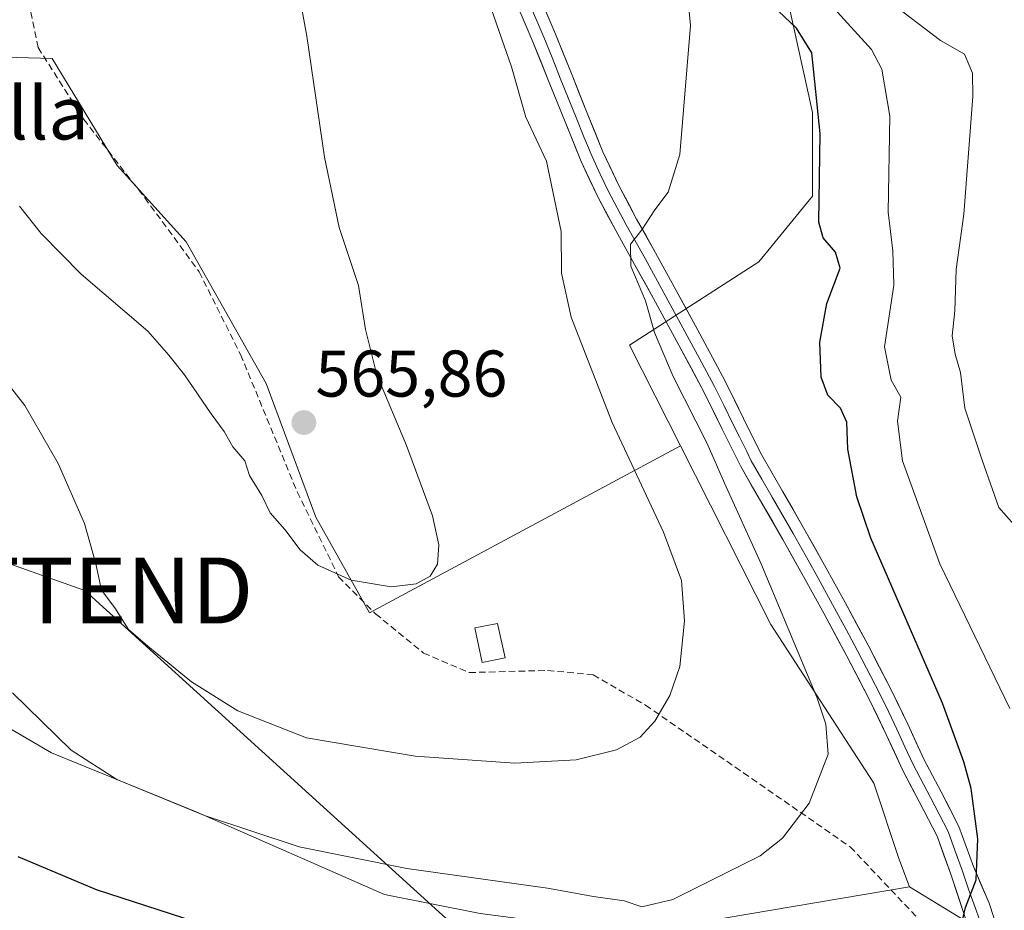
# Model space of a CAD drawing. Units: metres. Extents: x 556394 to 559832, y 4714782 to 4717123.
# Drawn here: x 556677 to 556827, y 4716710 to 4716846 of the extents above; entities that cross this region are included whole.
import ezdxf
from ezdxf.enums import TextEntityAlignment as Align

# ---------------------------------------------------------------- set-up
doc = ezdxf.new("R2010")
doc.units = ezdxf.units.M
doc.header["$MEASUREMENT"] = 0
doc.linetypes.add('TRAZOSX2', pattern=[1.5, 1, -0.5])
doc.layers.get('0').update_dxf_attribs({"lineweight": 5})
for name, color, linetype, lineweight in [('Carátula', 7, 'Continuous', 5), ('Cultivos leñosos CxS', 92, 'Continuous', 0), ('Curva de nivel maestra', 36, 'Continuous', 30), ('Curva de nivel normal', 36, 'Continuous', 0), ('Depósito genérico', 232, 'Continuous', 0), ('Depósito genérico Cxs', 232, 'Continuous', 0), ('Layer 0', 7, 'Continuous', 0), ('Pastizal CxS', 92, 'Continuous', 0), ('Punto de cota en terreno', 7, 'Continuous', 0), ('Rótulo de punto de cota en terreno', 19, 'Continuous', 0), ('Senda', 19, 'TRAZOSX2', 0), ('Tendido', 6, 'Continuous', 0), ('Texto cartográfico', 19, 'Continuous', 0), ('Torre de tendido puntual', 7, 'Continuous', 0)]:
    doc.layers.add(name, color=color, linetype=linetype, lineweight=lineweight)
doc.styles.add('Arial', font='txt', dxfattribs={"height": 0.2})

# ---------------------------------------------------------------- blocks, each defined once
blk = doc.blocks.new('*U191')
at = {"layer": 'Curva de nivel normal', "color": 36, "linetype": 'Continuous', "lineweight": 0}
blk.add_polyline3d([(556676.04, 4716743.41, 555), (556684.96, 4716734.67, 555), (556691.88, 4716730.25, 555), (556705.2, 4716724.75, 555), (556719.58, 4716720.03, 555), (556735.94, 4716716.72, 555), (556757.28, 4716713.74, 555), (556764.28, 4716712.48, 555), (556768.94, 4716711.83, 555), (556771.62, 4716710.88, 555), (556776.33, 4716712, 555), (556789.6, 4716718.66, 555), (556792.97, 4716721.33, 555), (556797.04, 4716726.66, 555), (556799.92, 4716734.06, 555), (556799.6, 4716738.66, 555), (556798.19, 4716742.76, 555), (556789.72, 4716763.11, 555), (556784.18, 4716775.24, 555), (556781.56, 4716781.27, 555), (556776.38, 4716791.41, 555), (556773.56, 4716798.1, 555), (556772.18, 4716802.93, 555), (556769.97, 4716808.17, 555), (556769.9, 4716811.5, 555), (556771.6, 4716813.69, 555), (556773.6, 4716816.72, 555), (556775.63, 4716819.41, 555), (556777.42, 4716825.13, 555), (556779.01, 4716844.72, 555), (556778.54, 4716849.58, 555)], dxfattribs=at)
blk = doc.blocks.new('*U203')
at = {"layer": 'Curva de nivel normal', "color": 36, "linetype": 'Continuous', "lineweight": 0}
blk.add_polyline3d([(556677.08, 4716817.27, 565), (556680.39, 4716813.15, 565), (556686.44, 4716806.98, 565), (556696.57, 4716798.32, 565), (556699.77, 4716794.66, 565), (556702.18, 4716791.7, 565), (556706.2, 4716785.77, 565), (556708.18, 4716783.08, 565), (556709.49, 4716780.76, 565), (556711.33, 4716778.64, 565), (556712.05, 4716776.38, 565), (556713.88, 4716773.37, 565), (556715.19, 4716770.72, 565), (556717.38, 4716768.21, 565), (556719.74, 4716765.12, 565), (556722.42, 4716762.8, 565), (556727.45, 4716760.5, 565), (556733.56, 4716759.47, 565), (556737.36, 4716759.93, 565), (556739.46, 4716761.13, 565), (556740.57, 4716762.94, 565), (556740.81, 4716765.85, 565), (556739.82, 4716770.27, 565), (556735.9, 4716780.94, 565), (556731.38, 4716791.7, 565), (556729.64, 4716798.58, 565), (556728.57, 4716805.24, 565), (556725.64, 4716814.08, 565), (556723.4, 4716824.76, 565), (556720.76, 4716843.12, 565), (556717.73, 4716859.42, 565)], dxfattribs=at)
blk = doc.blocks.new('*U210')
at = {"layer": 'Curva de nivel normal', "color": 36, "linetype": 'Continuous', "lineweight": 0}
blk.add_polyline3d([(556798.23, 4716850.23, 545), (556806.5, 4716841.09, 545), (556808.1, 4716838.1, 545), (556809.28, 4716830.94, 545), (556809.04, 4716816.37, 545), (556809.76, 4716810.49, 545), (556809.91, 4716805.32, 545), (556808.49, 4716795.96, 545), (556809.52, 4716790.89, 545), (556810.96, 4716788.29, 545), (556810.48, 4716784.65, 545), (556811.24, 4716778.65, 545), (556816.88, 4716762.98, 545), (556827.51, 4716741, 545)], dxfattribs=at)
blk = doc.blocks.new('*U212')
at = {"layer": 'Curva de nivel normal', "color": 36, "linetype": 'Continuous', "lineweight": 0}
blk.add_polyline3d([(556673.88, 4716792.1, 560), (556677.89, 4716787.03, 560), (556682.98, 4716778.21, 560), (556686.98, 4716769.13, 560), (556688.69, 4716762.96, 560), (556689.53, 4716758.99, 560), (556691.58, 4716756.3, 560), (556693.63, 4716753.03, 560), (556696.6, 4716750.47, 560), (556703.24, 4716745.07, 560), (556710.28, 4716740.65, 560), (556720.7, 4716736.55, 560), (556737.21, 4716733.77, 560), (556752.34, 4716732.72, 560), (556761.64, 4716733.22, 560), (556767.77, 4716734.72, 560), (556771.36, 4716736.66, 560), (556773.62, 4716739.08, 560), (556775.9, 4716742.99, 560), (556777.38, 4716747.41, 560), (556778.09, 4716754.33, 560), (556777.66, 4716760.44, 560), (556774.93, 4716767.77, 560), (556767.11, 4716784.47, 560), (556760.88, 4716800.42, 560), (556759.43, 4716807.14, 560), (556759.38, 4716813.43, 560), (556757.14, 4716824.11, 560), (556754.02, 4716830.8, 560), (556751.83, 4716838.47, 560), (556748.78, 4716847.14, 560)], dxfattribs=at)
blk = doc.blocks.new('*U228')
at = {"layer": 'Curva de nivel normal', "color": 36, "linetype": 'Continuous', "lineweight": 0}
blk.add_polyline3d([(556810.23, 4716847.61, 540), (556816.98, 4716842.46, 540), (556820.63, 4716840.38, 540), (556821.83, 4716837.5, 540), (556821.91, 4716833.93, 540), (556820.52, 4716816.06, 540), (556819.37, 4716807.68, 540), (556819.16, 4716801.4, 540), (556818.78, 4716797.63, 540), (556819.21, 4716794.81, 540), (556820.02, 4716792.06, 540), (556820.7, 4716786.64, 540), (556823.34, 4716778.73, 540), (556825.84, 4716771.55, 540), (556829.37, 4716767.57, 540)], dxfattribs=at)
blk = doc.blocks.new('*U242')
at = {"layer": 'Curva de nivel maestra', "color": 36, "linetype": 'Continuous', "lineweight": 30}
for points in [[(556676.83, 4716718.52, 550), (556688.72, 4716713.54, 550), (556705.76, 4716708.01, 550)], [(556819.93, 4716707.15, 550), (556820.81, 4716710.79, 550), (556822.4, 4716715, 550), (556822.68, 4716721.21, 550), (556821.63, 4716728.87, 550), (556820.55, 4716732.92, 550), (556817.3, 4716741.83, 550), (556806.4, 4716766.88, 550), (556804.27, 4716773.18, 550), (556802.94, 4716780.38, 550), (556802.75, 4716784.5, 550), (556801.79, 4716786.64, 550), (556799.87, 4716788.61, 550), (556798.85, 4716791.31, 550), (556798.65, 4716796.62, 550), (556799.73, 4716802.51, 550), (556801.76, 4716807.86, 550), (556801.06, 4716810.3, 550), (556799.15, 4716812.48, 550), (556798.5, 4716814.89, 550), (556798.69, 4716828.31, 550), (556797.46, 4716840.56, 550), (556795.14, 4716844.3, 550), (556792.41, 4716846.89, 550)]]:
    blk.add_polyline3d(points, dxfattribs=at)
blk = doc.blocks.new('5PATER')
at = {"layer": 'Carátula', "linetype": 'Continuous', "lineweight": 5}
h = blk.add_hatch(color=250, dxfattribs=at)
edge = h.paths.add_edge_path()
edge.add_ellipse((0, 0.01), major_axis=(-1.33, -1.34), ratio=0.999422, start_angle=0, end_angle=360)
blk = doc.blocks.new('5TTEND')
blk.add_text('5TTEND', height=10).set_placement((0, 0), align=Align.MIDDLE_CENTER)

msp = doc.modelspace()

# ---------------------------------------------------------------- linework, layer by layer
at = {"layer": 'Cultivos leñosos CxS', "color": 92, "linetype": 'Continuous', "lineweight": 0}
for points in [[(556653.31, 4716997.54, 579.49), (556678.71, 4717000.26, 577.78), (556714.09, 4716963.97, 568.26), (556727.71, 4716952.55, 564.35), (556728.28, 4716944.6, 563.83), (556729.18, 4716931.77, 562.93), (556727.15, 4716903.03, 561.42), (556742.22, 4716897.74, 559.22), (556756.73, 4716880.5, 556.62), (556771.25, 4716865.98, 552.52), (556793.93, 4716847.84, 548.7), (556797.56, 4716831.51, 549.56), (556797.56, 4716818.81, 549.14), (556789.39, 4716808.83, 552.21), (556769.74, 4716796.18, 557.26), (556777.48, 4716780.92, 556.98), (556730.26, 4716755.54, 564.32), (556730.26, 4716755.54, 564.32), (556722.13, 4716770.05, 565.38), (556714.58, 4716790.37, 565.9), (556702.39, 4716811.86, 566.67), (556691.94, 4716823.47, 567.13), (556682.07, 4716839.73, 566.93), (556599.62, 4716842.05, 549.44)], [(556727.71, 4716952.55, 564.35), (556728.28, 4716944.6, 563.83), (556729.18, 4716931.77, 562.93), (556727.15, 4716903.03, 561.42), (556742.22, 4716897.74, 559.22), (556756.73, 4716880.5, 556.62), (556771.25, 4716865.98, 552.52), (556793.93, 4716847.84, 548.7), (556797.56, 4716831.51, 549.56), (556797.56, 4716818.81, 549.14), (556789.39, 4716808.83, 552.21), (556769.74, 4716796.18, 557.26), (556777.48, 4716780.92, 556.98)], [(556777.48, 4716780.92, 556.98), (556730.26, 4716755.54, 564.32), (556722.13, 4716770.05, 565.38), (556714.58, 4716790.37, 565.9), (556702.39, 4716811.86, 566.67), (556691.94, 4716823.47, 567.13), (556682.07, 4716839.73, 566.93), (556599.62, 4716842.05, 549.44), (556589.74, 4716817.09, 545.02)], [(556777.48, 4716780.92, 556.98), (556730.26, 4716755.54, 564.32), (556722.13, 4716770.05, 565.38), (556714.58, 4716790.37, 565.9), (556702.39, 4716811.86, 566.67), (556691.94, 4716823.47, 567.13), (556682.07, 4716839.73, 566.93), (556599.62, 4716842.05, 549.44), (556589.74, 4716817.09, 545.02)], [(556777.48, 4716780.92, 556.98), (556791.23, 4716753.79, 555.56), (556806.88, 4716729.66, 551.64), (556810.68, 4716718.25, 551.26), (556812.27, 4716713.96, 550.86)], [(556613.08, 4716691.06, 536.19), (556603.77, 4716712.33, 535.96), (556603.7, 4716712.48, 535.96), (556601.1, 4716717.65, 536.08), (556601.02, 4716717.8, 536.06), (556600.96, 4716717.9, 536.05), (556597.85, 4716722.84, 535.72), (556597.67, 4716723.09, 535.71), (556595.28, 4716726.15, 535.56), (556595.22, 4716726.23, 535.55), (556594.9, 4716726.56, 535.51), (556594.19, 4716727.17, 535.41), (556593.95, 4716730.16, 535.59), (556598.76, 4716738.41, 536.63), (556605.64, 4716757.66, 538.61), (556608.39, 4716757.66, 539.25), (556623.51, 4716757.66, 542.55), (556647.57, 4716756.97, 550.28), (556665.45, 4716743.9, 553.3), (556681.95, 4716734.28, 553.94), (556703.95, 4716725.34, 554.08), (556732.55, 4716712.76, 551.94), (556747.08, 4716709.89, 551.69)], [(556608.39, 4716757.66, 539.25), (556623.51, 4716757.66, 542.55), (556647.57, 4716756.97, 550.28), (556665.45, 4716743.9, 553.3), (556681.95, 4716734.28, 553.94), (556703.95, 4716725.34, 554.08), (556732.55, 4716712.76, 551.94), (556747.08, 4716709.89, 551.69), (556770.35, 4716706.84, 551.57), (556812.27, 4716713.96, 550.86)], [(556608.39, 4716757.66, 539.25), (556623.51, 4716757.66, 542.55), (556647.57, 4716756.97, 550.28), (556665.45, 4716743.9, 553.3), (556681.95, 4716734.28, 553.94), (556703.95, 4716725.34, 554.08), (556732.55, 4716712.76, 551.94), (556747.08, 4716709.89, 551.69), (556770.35, 4716706.84, 551.57), (556812.27, 4716713.96, 550.86)], [(556770.35, 4716706.84, 551.57), (556812.27, 4716713.96, 550.86), (556822.9, 4716707.46, 549.71)], [(556812.27, 4716713.96, 550.86), (556822.9, 4716707.46, 549.71), (556825.31, 4716693.45, 549.12)]]:
    msp.add_polyline3d(points, dxfattribs=at)
msp.add_polyline3d([(556770.35, 4716706.84, 551.57), (556747.08, 4716709.89, 551.69), (556732.55, 4716712.76, 551.94), (556703.95, 4716725.34, 554.08), (556681.95, 4716734.28, 553.94), (556665.45, 4716743.9, 553.3), (556647.57, 4716756.97, 550.28), (556623.51, 4716757.66, 542.55), (556608.39, 4716757.66, 539.25), (556603.1, 4716773.54, 540.48), (556589.74, 4716817.09, 545.02), (556599.62, 4716842.05, 549.44), (556682.07, 4716839.73, 566.93), (556691.94, 4716823.47, 567.13), (556702.39, 4716811.86, 566.67), (556714.58, 4716790.37, 565.9), (556722.13, 4716770.05, 565.38), (556730.26, 4716755.54, 564.32), (556777.48, 4716780.92, 556.98), (556791.23, 4716753.79, 555.56), (556806.88, 4716729.66, 551.64), (556810.68, 4716718.25, 551.26), (556812.27, 4716713.96, 550.86), (556770.35, 4716706.84, 551.57)], close=True, dxfattribs=at)
at = {"layer": 'Depósito genérico', "color": 232, "linetype": 'Continuous', "lineweight": 0}
msp.add_polyline3d([(556750.85, 4716748.72, 563.17), (556747.39, 4716747.98, 563.25), (556746.26, 4716753.26, 564.2), (556749.69, 4716753.91, 564.11), (556750.85, 4716748.72, 563.17)], dxfattribs=at)
at = {"layer": 'Depósito genérico Cxs', "color": 232, "linetype": 'Continuous', "lineweight": 0}
msp.add_polyline3d([(556750.85, 4716748.72, 563.17), (556747.39, 4716747.98, 563.25), (556746.26, 4716753.26, 564.2), (556749.69, 4716753.91, 564.11), (556750.85, 4716748.72, 563.17)], close=True, dxfattribs=at)
at = {"layer": 'Layer 0', "linetype": 'Continuous', "lineweight": 0}
for points in [[(556755.78, 4716849.86), (556758.39, 4716843.65), (556760.92, 4716837.43), (556763.33, 4716831.44), (556765.71, 4716825.55), (556768.13, 4716820.42), (556770.84, 4716815.34), (556773.69, 4716810.21), (556776.56, 4716805.03), (556780.43, 4716797.91), (556784.27, 4716790.73), (556787.08, 4716785.03), (556789.84, 4716779.49), (556792.98, 4716774.03), (556796.2, 4716768.47), (556799.36, 4716762.79), (556802.49, 4716757.12), (556805.98, 4716750.63), (556809.41, 4716744.06), (556812.01, 4716738.63), (556814.47, 4716733.31), (556817.08, 4716728.35), (556819.8, 4716723.08), (556821.99, 4716717.04), (556824.37, 4716711.46), (556825.74, 4716707.24)], [(556821.92, 4716705.77), (556818.57, 4716715.85), (556816.47, 4716721.62), (556813.87, 4716726.68), (556811.23, 4716731.7), (556808.73, 4716737.08), (556806.17, 4716742.44), (556802.78, 4716748.94), (556799.31, 4716755.38), (556796.19, 4716761.04), (556793.05, 4716766.68), (556789.84, 4716772.22), (556786.65, 4716777.78), (556783.83, 4716783.42), (556781.05, 4716789.08), (556777.24, 4716796.19), (556773.39, 4716803.29), (556770.53, 4716808.45), (556767.66, 4716813.61), (556764.89, 4716818.79), (556762.4, 4716824.1), (556759.97, 4716830.08), (556757.56, 4716836.07), (556755.05, 4716842.26), (556752.46, 4716848.42)], [(556754.12, 4716849.14), (556756.72, 4716842.96), (556757.99, 4716839.85), (556759.24, 4716836.75), (556761.65, 4716830.76), (556762.84, 4716827.82), (556764.06, 4716824.83), (556765.3, 4716822.17), (556766.51, 4716819.61), (556767.9, 4716817.02), (556769.25, 4716814.48), (556772.11, 4716809.33), (556774.98, 4716804.16), (556776.91, 4716800.6), (556778.84, 4716797.05), (556780.74, 4716793.5), (556782.66, 4716789.91), (556784.07, 4716787.06), (556785.46, 4716784.23), (556786.44, 4716782.26), (556787.56, 4716780.02), (556788.25, 4716778.64), (556789.84, 4716775.86), (556791.41, 4716773.13), (556794.63, 4716767.58), (556797.78, 4716761.92), (556800.9, 4716756.25), (556802.64, 4716753.03), (556804.38, 4716749.79), (556807.79, 4716743.25), (556809.09, 4716740.54), (556810.37, 4716737.86), (556811.6, 4716735.2), (556812.85, 4716732.51), (556815.48, 4716727.52), (556816.78, 4716724.99), (556818.14, 4716722.35), (556819.23, 4716719.33), (556820.28, 4716716.45), (556821.23, 4716713.6), (556823.94, 4716706.19)]]:
    msp.add_lwpolyline(points, dxfattribs=at)
for points in [[(556820.8, 4716709.13, 549.95), (556819.69, 4716712.49, 550.17), (556818.57, 4716715.85, 550.2), (556817.52, 4716718.74, 550.08), (556816.47, 4716721.62, 550.25), (556815.17, 4716724.15, 550.53), (556813.87, 4716726.68, 550.59), (556812.55, 4716729.19, 550.53), (556811.23, 4716731.7, 550.75), (556809.98, 4716734.39, 550.96), (556808.73, 4716737.08, 550.99), (556807.45, 4716739.76, 551.03), (556806.17, 4716742.44, 551.43), (556804.48, 4716745.69, 551.71), (556802.78, 4716748.94, 551.56), (556801.05, 4716752.16, 551.89), (556799.31, 4716755.38, 552.08), (556797.75, 4716758.21, 552.09), (556796.19, 4716761.04, 552.38), (556794.62, 4716763.86, 552.72), (556793.05, 4716766.68, 552.68), (556791.45, 4716769.45, 552.61), (556789.84, 4716772.22, 553.1), (556788.25, 4716775, 553.02), (556786.65, 4716777.78, 553.01), (556785.24, 4716780.6, 553.66), (556783.83, 4716783.42, 553.83), (556782.44, 4716786.25, 553.81), (556781.05, 4716789.08, 553.79), (556779.15, 4716792.64, 554.03), (556777.24, 4716796.19, 554.06), (556775.32, 4716799.74, 554.49), (556773.39, 4716803.29, 554.72), (556771.96, 4716805.87, 554.76), (556770.53, 4716808.45, 555.18), (556769.1, 4716811.03, 555.56), (556767.66, 4716813.61, 555.38), (556766.28, 4716816.2, 555.56), (556764.89, 4716818.79, 556.05), (556763.65, 4716821.45, 556.28), (556762.4, 4716824.1, 556.22), (556761.19, 4716827.09, 556.64), (556759.97, 4716830.08, 557.26), (556758.77, 4716833.08, 557.16), (556757.56, 4716836.07, 557.19), (556756.31, 4716839.17, 557.39), (556755.05, 4716842.26, 557.98), (556753.76, 4716845.34, 558.13), (556752.46, 4716848.42, 558.16)], [(556757.09, 4716846.76, 557.97), (556758.39, 4716843.65, 557.6), (556759.66, 4716840.54, 557.31), (556760.92, 4716837.43, 557.14), (556762.13, 4716834.44, 556.84), (556763.33, 4716831.44, 556.55), (556764.52, 4716828.5, 556.3), (556765.71, 4716825.55, 556.02), (556766.92, 4716822.99, 555.74), (556768.13, 4716820.42, 555.45), (556769.49, 4716817.88, 555.22), (556770.84, 4716815.34, 555.08), (556772.27, 4716812.78, 554.88), (556773.69, 4716810.21, 554.71), (556775.13, 4716807.62, 554.6), (556776.56, 4716805.03, 554.46), (556778.5, 4716801.47, 554.23), (556780.43, 4716797.91, 554.09), (556782.35, 4716794.32, 553.9), (556784.27, 4716790.73, 553.69), (556785.68, 4716787.88, 553.61), (556787.08, 4716785.03, 553.47), (556788.46, 4716782.26, 553.28), (556789.84, 4716779.49, 553.13), (556791.41, 4716776.76, 553.09), (556792.98, 4716774.03, 552.86), (556794.59, 4716771.25, 552.65), (556796.2, 4716768.47, 552.6), (556797.78, 4716765.63, 552.38), (556799.36, 4716762.79, 552.21), (556800.93, 4716759.96, 552.12), (556802.49, 4716757.12, 551.91), (556804.24, 4716753.88, 551.74), (556805.98, 4716750.63, 551.64), (556807.7, 4716747.35, 551.51), (556809.41, 4716744.06, 551.29), (556810.71, 4716741.35, 551.13), (556812.01, 4716738.63, 551.04), (556813.24, 4716735.97, 550.82), (556814.47, 4716733.31, 550.69), (556815.78, 4716730.83, 550.6), (556817.08, 4716728.35, 550.49), (556818.44, 4716725.72, 550.27), (556819.8, 4716723.08, 550.13), (556820.9, 4716720.06, 550.06), (556821.99, 4716717.04, 549.97), (556823.18, 4716714.25, 549.83), (556824.37, 4716711.46, 549.75), (556825.74, 4716707.24, 549.7)]]:
    msp.add_polyline3d(points, dxfattribs=at)
at = {"layer": 'Pastizal CxS', "color": 92, "linetype": 'Continuous', "lineweight": 0}
for points in [[(556727.71, 4716952.55, 564.35), (556728.28, 4716944.6, 563.83), (556729.18, 4716931.77, 562.93), (556727.15, 4716903.03, 561.42), (556742.22, 4716897.74, 559.22), (556756.73, 4716880.5, 556.62), (556771.25, 4716865.98, 552.52), (556793.93, 4716847.84, 548.7), (556797.56, 4716831.51, 549.56), (556797.56, 4716818.81, 549.14), (556789.39, 4716808.83, 552.21), (556769.74, 4716796.18, 557.26), (556777.48, 4716780.92, 556.98)], [(556822.9, 4716707.46, 549.71), (556812.27, 4716713.96, 550.86), (556810.68, 4716718.25, 551.26), (556806.88, 4716729.66, 551.64), (556791.23, 4716753.79, 555.56), (556777.48, 4716780.92, 556.98), (556769.74, 4716796.18, 557.26), (556789.39, 4716808.83, 552.21), (556797.56, 4716818.81, 549.14), (556797.56, 4716831.51, 549.56), (556793.93, 4716847.84, 548.7)], [(556777.48, 4716780.92, 556.98), (556791.23, 4716753.79, 555.56), (556806.88, 4716729.66, 551.64), (556810.68, 4716718.25, 551.26), (556812.27, 4716713.96, 550.86)], [(556812.27, 4716713.96, 550.86), (556822.9, 4716707.46, 549.71), (556825.31, 4716693.45, 549.12)]]:
    msp.add_polyline3d(points, dxfattribs=at)
at = {"layer": 'Senda', "color": 19, "linetype": 'TRAZOSX2', "lineweight": 0}
msp.add_lwpolyline([(556678.93, 4716901.91), (556677.93, 4716876.78), (556677.6, 4716852.63), (556679.92, 4716841.39), (556686.86, 4716830.47), (556696.12, 4716818.57), (556704.39, 4716807.32), (556710.68, 4716794.75), (556719.27, 4716773.92), (556725.56, 4716761.02), (556731.18, 4716755.4), (556738.46, 4716749.44), (556745.4, 4716746.47), (556757.31, 4716746.8), (556764.25, 4716746.14), (556772.19, 4716741.51), (556787.07, 4716731.25), (556803.28, 4716720.01), (556815.19, 4716707.44), (556820.71, 4716702.71)], dxfattribs=at)
at = {"layer": 'Tendido', "color": 6, "linetype": 'Continuous', "lineweight": 0}
msp.add_polyline3d([(556396.36, 4716861.96, 538.33), (556496.64, 4716826.37, 553.24), (556687, 4716758.93, 559.18), (556836.29, 4716623.47, 549.98), (556937.15, 4716531.02, 545)], dxfattribs=at)

# ---------------------------------------------------------------- block references
at = {"layer": 'Curva de nivel maestra', "color": 36, "linetype": 'Continuous', "lineweight": 30}
msp.add_blockref('*U242', (0, 0), dxfattribs=at)
at = {"layer": 'Curva de nivel normal', "color": 36, "linetype": 'Continuous', "lineweight": 0}
for name in ['*U203', '*U212', '*U191', '*U210', '*U228']:
    msp.add_blockref(name, (0, 0), dxfattribs=at)
at = {"layer": 'Punto de cota en terreno', "linetype": 'Continuous', "lineweight": 0}
msp.add_blockref('5PATER', (556720.29, 4716784.43, 565.86), dxfattribs=at)
at = {"layer": 'Torre de tendido puntual', "linetype": 'Continuous', "lineweight": 0}
msp.add_blockref('5TTEND', (556687, 4716758.93, 559.18), dxfattribs=at)

# ---------------------------------------------------------------- texts
at = {"layer": 'Rótulo de punto de cota en terreno', "color": 19, "linetype": 'Continuous', "lineweight": 0, "style": 'Arial'}
msp.add_text('565,86', height=7, dxfattribs=at).set_placement((556722.05, 4716786.19), align=Align.BOTTOM_LEFT)
at = {"layer": 'Texto cartográfico', "color": 19, "linetype": 'Continuous', "lineweight": 0, "style": 'Arial'}
msp.add_text('La Losilla', height=8, dxfattribs=at).set_placement((556663.88, 4716831.43), align=Align.MIDDLE_CENTER)

doc.saveas('drawing.dxf')
